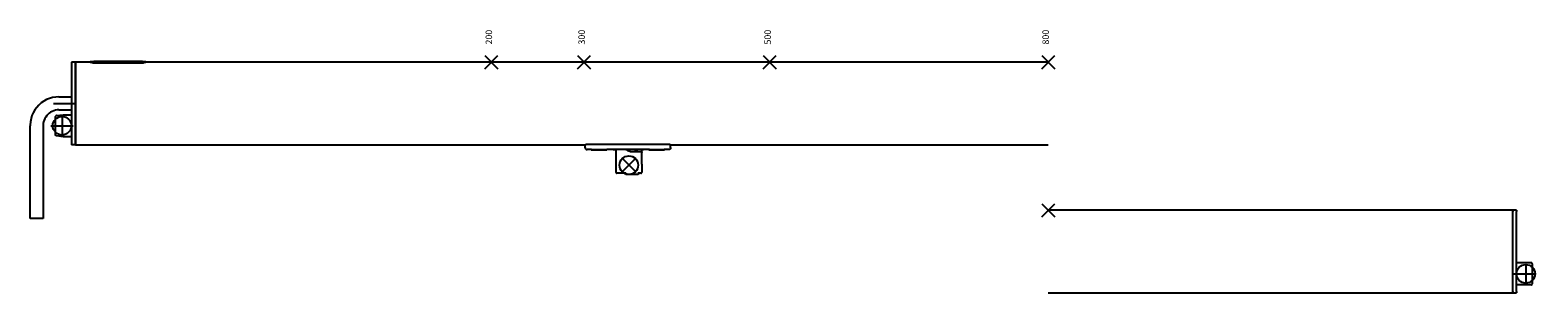
# Model space of a CAD drawing. Units: millimetres. Extents: x -103 to 8737, y 431 to 4211.
# Drawn here: x 3428 to 4240, y 1104 to 1245 of the extents above; entities that cross this region are included whole.
import ezdxf

# ---------------------------------------------------------------- set-up
doc = ezdxf.new("R2010")
doc.units = ezdxf.units.MM
doc.linetypes.add('DOT_CENTER', pattern=[14, 12, -1, 0, -1])
doc.layers.add('1', color=7, linetype='Continuous')
doc.styles.add('CONVERTER_12', font='txt.shx', dxfattribs={"width": 0.9})

# ---------------------------------------------------------------- blocks, each defined once
blk = doc.blocks.new('AM_CREATE_SYMBOL_TARGET_POINT__216', base_point=(3976.44, 1148.21))
at = {"layer": '1', "color": 3, "linetype": 'Continuous'}
for p, q in [((3972.94, 1151.71), (3979.94, 1144.71)), ((3972.94, 1144.71), (3979.94, 1151.71))]:
    blk.add_line(p, q, dxfattribs=at)
at = {"layer": '1', "color": 3}
blk.add_point((3976.44, 1148.21), dxfattribs=at)
blk = doc.blocks.new('AM_CREATE_SYMBOL_TARGET_POINT__217', base_point=(3726.44, 1227.9))
at = {"layer": '1', "color": 3, "linetype": 'Continuous'}
for p, q in [((3722.94, 1224.4), (3729.94, 1231.4)), ((3722.94, 1231.4), (3729.94, 1224.4))]:
    blk.add_line(p, q, dxfattribs=at)
at = {"layer": '1', "color": 3}
blk.add_point((3726.44, 1227.9), dxfattribs=at)
blk = doc.blocks.new('AM_CREATE_SYMBOL_TARGET_POINT__218', base_point=(3676.44, 1227.9))
at = {"layer": '1', "color": 3, "linetype": 'Continuous'}
for p, q in [((3672.94, 1231.4), (3679.94, 1224.4)), ((3672.94, 1224.4), (3679.94, 1231.4))]:
    blk.add_line(p, q, dxfattribs=at)
at = {"layer": '1', "color": 3}
blk.add_point((3676.44, 1227.9), dxfattribs=at)
blk = doc.blocks.new('AM_CREATE_SYMBOL_TARGET_POINT__219', base_point=(3976.44, 1227.9))
at = {"layer": '1', "color": 3, "linetype": 'Continuous'}
for p, q in [((3972.94, 1231.4), (3979.94, 1224.4)), ((3972.94, 1224.4), (3979.94, 1231.4))]:
    blk.add_line(p, q, dxfattribs=at)
at = {"layer": '1', "color": 3}
blk.add_point((3976.44, 1227.9), dxfattribs=at)
blk = doc.blocks.new('AM_CREATE_SYMBOL_TARGET_POINT__220', base_point=(3826.44, 1227.9))
at = {"layer": '1', "color": 3, "linetype": 'Continuous'}
for p, q in [((3822.94, 1224.4), (3829.94, 1231.4)), ((3822.94, 1231.4), (3829.94, 1224.4))]:
    blk.add_line(p, q, dxfattribs=at)
at = {"layer": '1', "color": 3}
blk.add_point((3826.44, 1227.9), dxfattribs=at)
blk = doc.blocks.new('AM_CREATE_SYMBOL_TARGET_POINT__221', base_point=(3750.54, 1172.5))
at = {"layer": '1', "color": 3, "linetype": 'Continuous'}
for p, q in [((3747.04, 1176), (3754.04, 1169)), ((3747.04, 1169), (3754.04, 1176))]:
    blk.add_line(p, q, dxfattribs=at)
at = {"layer": '1', "color": 3}
blk.add_point((3750.54, 1172.5), dxfattribs=at)
blk = doc.blocks.new('TOP', base_point=(4364.383, 2379.767))
at = {"color": 1, "linetype": 'Continuous'}
for p, q in [((3450.241, 1227.895), (3450.241, 1227.27)), ((3452.241, 1227.895), (3450.241, 1227.895)), ((3450.241, 1227.27), (3450.241, 1225.779)), ((3452.241, 1227.895), (3452.241, 1227.27)), ((3452.241, 1227.27), (3452.241, 1225.779)), ((3452.241, 1226.545), (3452.441, 1226.545)), ((3452.441, 1227.895), (3452.441, 1227.27)), ((3460.431, 1227.895), (3452.441, 1227.895)), ((3452.441, 1227.27), (3452.441, 1225.779)), ((3460.431, 1228.162), (3460.607, 1228.177)), ((3460.431, 1228.011), (3460.431, 1228.162)), ((3460.46, 1227.993), (3460.431, 1228.011)), ((3460.431, 1227.71), (3460.431, 1228.011)), ((3460.46, 1227.693), (3460.431, 1227.71)), ((3460.491, 1227.985), (3460.46, 1227.993)), ((3460.491, 1227.685), (3460.46, 1227.693)), ((3460.545, 1227.976), (3460.491, 1227.985)), ((3460.545, 1227.675), (3460.491, 1227.685)), ((3460.666, 1227.961), (3460.545, 1227.976)), ((3460.666, 1227.66), (3460.545, 1227.675)), ((3460.607, 1228.177), (3460.769, 1228.181)), ((3460.682, 1227.959), (3460.666, 1227.961)), ((3460.682, 1227.658), (3460.666, 1227.66)), ((3460.84, 1227.946), (3460.682, 1227.959)), ((3460.84, 1227.645), (3460.682, 1227.658)), ((3460.769, 1228.181), (3461.053, 1228.185)), ((3460.867, 1227.944), (3460.84, 1227.946)), ((3460.867, 1227.643), (3460.84, 1227.645)), ((3461.052, 1227.933), (3460.867, 1227.944)), ((3461.052, 1227.632), (3460.867, 1227.643)), ((3461.09, 1227.931), (3461.052, 1227.933)), ((3461.09, 1227.631), (3461.052, 1227.632)), ((3461.053, 1228.185), (3461.831, 1228.188)), ((3461.345, 1227.922), (3461.09, 1227.931)), ((3461.345, 1227.621), (3461.09, 1227.631)), ((3461.618, 1227.917), (3461.345, 1227.922)), ((3461.618, 1227.616), (3461.345, 1227.621)), ((3461.831, 1227.916), (3461.618, 1227.917)), ((3461.831, 1227.615), (3461.618, 1227.616)), ((3461.775, 1228.165), (3461.844, 1228.172)), ((3461.775, 1228.003), (3461.775, 1228.165)), ((3461.844, 1227.985), (3461.775, 1228.003)), ((3461.831, 1228.188), (3489.031, 1228.188)), ((3461.831, 1227.916), (3489.031, 1227.916)), ((3461.831, 1227.615), (3489.031, 1227.615)), ((3461.844, 1228.172), (3461.876, 1228.173)), ((3461.876, 1227.981), (3461.844, 1227.985)), ((3461.876, 1228.173), (3461.951, 1228.175)), ((3461.926, 1227.977), (3461.876, 1227.981)), ((3461.951, 1227.975), (3461.926, 1227.977)), ((3461.951, 1228.175), (3462.162, 1228.178)), ((3462.162, 1227.966), (3461.951, 1227.975)), ((3461.96, 1227.975), (3462.035, 1227.976)), ((3462.035, 1227.976), (3462.375, 1227.978)), ((3462.162, 1228.178), (3462.375, 1228.178)), ((3462.303, 1227.964), (3462.162, 1227.966)), ((3462.375, 1227.964), (3462.303, 1227.964)), ((3488.479, 1228.178), (3462.375, 1228.178)), ((3463.104, 1227.978), (3462.375, 1227.978)), ((3462.375, 1227.964), (3488.479, 1227.964)), ((3463.104, 1228.163), (3468.465, 1228.163)), ((3463.104, 1228.146), (3463.104, 1228.163)), ((3463.104, 1228.146), (3467.531, 1228.146)), ((3463.104, 1228.146), (3463.104, 1228.113)), ((3463.104, 1228.113), (3467.531, 1228.113)), ((3463.104, 1228.087), (3463.104, 1228.113)), ((3463.104, 1228.087), (3467.531, 1228.087)), ((3463.104, 1228.087), (3463.104, 1228.04)), ((3463.104, 1228.04), (3467.531, 1228.04)), ((3463.104, 1228.005), (3463.104, 1228.04)), ((3463.104, 1228.005), (3468.465, 1228.005)), ((3463.104, 1228.005), (3463.104, 1227.964)), ((3467.531, 1228.113), (3467.531, 1228.146)), ((3467.531, 1228.04), (3467.531, 1228.087)), ((3468.465, 1228.005), (3468.465, 1228.163)), ((3468.465, 1228.005), (3468.465, 1227.964)), ((3469.406, 1227.978), (3468.465, 1227.978)), ((3469.406, 1228.147), (3469.406, 1228.163)), ((3469.406, 1228.163), (3474.767, 1228.163)), ((3469.406, 1228.04), (3469.406, 1228.147)), ((3473.315, 1228.04), (3469.406, 1228.147)), ((3469.406, 1228.005), (3469.406, 1228.04)), ((3469.406, 1228.04), (3473.315, 1228.04)), ((3469.406, 1228.005), (3469.406, 1227.964)), ((3469.406, 1228.005), (3474.767, 1228.005)), ((3470.858, 1228.146), (3474.767, 1228.038)), ((3470.858, 1228.146), (3474.767, 1228.146)), ((3474.767, 1228.146), (3474.767, 1228.163)), ((3474.767, 1228.038), (3474.767, 1228.146)), ((3474.767, 1228.005), (3474.767, 1228.038)), ((3474.767, 1228.005), (3474.767, 1227.964)), ((3475.427, 1227.978), (3474.767, 1227.978)), ((3475.708, 1227.978), (3475.427, 1227.978)), ((3475.708, 1228.146), (3475.708, 1228.163)), ((3475.708, 1228.163), (3481.069, 1228.163)), ((3475.708, 1228.146), (3480.135, 1228.146)), ((3475.708, 1228.146), (3475.708, 1228.113)), ((3475.708, 1228.087), (3475.708, 1228.113)), ((3475.708, 1228.113), (3480.135, 1228.113)), ((3475.708, 1228.087), (3480.135, 1228.087)), ((3475.708, 1228.087), (3475.708, 1228.04)), ((3475.708, 1228.005), (3475.708, 1228.04)), ((3475.708, 1228.04), (3480.135, 1228.04)), ((3475.708, 1228.005), (3475.708, 1227.964)), ((3475.708, 1228.005), (3481.069, 1228.005)), ((3480.135, 1228.113), (3480.135, 1228.146)), ((3480.135, 1228.04), (3480.135, 1228.087)), ((3481.069, 1228.005), (3481.069, 1228.163)), ((3481.069, 1228.005), (3481.069, 1227.964)), ((3482.397, 1227.978), (3481.069, 1227.978)), ((3482.397, 1228.146), (3482.491, 1228.15)), ((3482.397, 1228.136), (3482.397, 1228.146)), ((3482.397, 1228.136), (3482.397, 1228.113)), ((3482.397, 1228.136), (3483.331, 1228.136)), ((3482.397, 1228.038), (3482.397, 1228.113)), ((3482.397, 1228.113), (3484.819, 1228.113)), ((3482.397, 1228.038), (3482.397, 1227.964)), ((3482.478, 1228.033), (3482.397, 1228.038)), ((3482.478, 1228.033), (3482.478, 1227.964)), ((3482.579, 1228.028), (3482.478, 1228.033)), ((3482.491, 1228.15), (3482.594, 1228.152)), ((3482.579, 1228.028), (3482.579, 1227.964)), ((3482.688, 1228.023), (3482.579, 1228.028)), ((3482.594, 1228.152), (3482.704, 1228.155)), ((3482.688, 1228.023), (3482.688, 1227.964)), ((3482.804, 1228.018), (3482.688, 1228.023)), ((3482.704, 1228.155), (3482.82, 1228.157)), ((3482.804, 1228.018), (3482.804, 1227.964)), ((3482.925, 1228.014), (3482.804, 1228.018)), ((3482.82, 1228.157), (3482.943, 1228.159)), ((3482.925, 1228.014), (3482.925, 1227.964)), ((3483.052, 1228.011), (3482.925, 1228.014)), ((3482.943, 1228.159), (3483.07, 1228.16)), ((3483.183, 1228.008), (3483.052, 1228.011)), ((3483.052, 1228.011), (3483.052, 1227.964)), ((3483.07, 1228.16), (3483.202, 1228.161)), ((3483.183, 1228.008), (3483.183, 1227.964)), ((3483.317, 1228.006), (3483.183, 1228.008)), ((3483.202, 1228.161), (3483.336, 1228.162)), ((3483.453, 1228.005), (3483.317, 1228.006)), ((3483.317, 1228.006), (3483.317, 1227.964)), ((3483.331, 1228.146), (3486.825, 1228.146)), ((3483.331, 1228.136), (3483.331, 1228.146)), ((3483.331, 1228.136), (3483.331, 1228.113)), ((3483.331, 1228.04), (3483.331, 1228.087)), ((3483.331, 1228.087), (3484.819, 1228.087)), ((3483.331, 1228.04), (3486.825, 1228.04)), ((3483.336, 1228.162), (3483.472, 1228.163)), ((3483.453, 1228.005), (3483.453, 1227.964)), ((3483.591, 1228.005), (3483.453, 1228.005)), ((3483.472, 1228.163), (3483.591, 1228.163)), ((3483.591, 1228.163), (3486.565, 1228.163)), ((3483.591, 1228.005), (3486.565, 1228.005)), ((3483.591, 1228.005), (3483.591, 1227.964)), ((3484.819, 1228.087), (3484.819, 1228.113)), ((3484.819, 1228.04), (3484.819, 1228.087)), ((3486.565, 1228.163), (3486.702, 1228.163)), ((3486.565, 1228.005), (3486.565, 1227.964)), ((3486.683, 1228.005), (3486.565, 1228.005)), ((3486.82, 1228.006), (3486.683, 1228.005)), ((3486.683, 1228.005), (3486.683, 1227.964)), ((3486.702, 1228.163), (3486.839, 1228.162)), ((3486.954, 1228.008), (3486.82, 1228.006)), ((3486.82, 1228.006), (3486.82, 1227.964)), ((3486.825, 1228.04), (3486.825, 1228.146)), ((3486.839, 1228.162), (3486.973, 1228.161)), ((3487.086, 1228.01), (3486.954, 1228.008)), ((3486.954, 1228.008), (3486.954, 1227.964)), ((3486.973, 1228.161), (3487.104, 1228.16)), ((3487.213, 1228.013), (3487.086, 1228.01)), ((3487.086, 1228.01), (3487.086, 1227.964)), ((3487.104, 1228.16), (3487.23, 1228.159)), ((3487.336, 1228.017), (3487.213, 1228.013)), ((3487.213, 1228.013), (3487.213, 1227.964)), ((3487.23, 1228.159), (3487.352, 1228.157)), ((3487.452, 1228.022), (3487.336, 1228.017)), ((3487.336, 1228.017), (3487.336, 1227.964)), ((3487.352, 1228.157), (3487.468, 1228.155)), ((3487.562, 1228.027), (3487.452, 1228.022)), ((3487.452, 1228.022), (3487.452, 1227.964)), ((3487.468, 1228.155), (3487.577, 1228.152)), ((3487.665, 1228.032), (3487.562, 1228.027)), ((3487.562, 1228.027), (3487.562, 1227.964)), ((3487.577, 1228.152), (3487.678, 1228.149)), ((3487.758, 1228.038), (3487.665, 1228.032)), ((3487.665, 1228.032), (3487.665, 1227.964)), ((3487.678, 1228.149), (3487.758, 1228.146)), ((3487.758, 1228.038), (3487.758, 1228.146)), ((3487.758, 1228.038), (3487.758, 1227.964)), ((3488.479, 1227.978), (3487.758, 1227.978)), ((3488.479, 1228.178), (3488.691, 1228.178)), ((3488.479, 1227.978), (3488.653, 1227.978)), ((3488.551, 1227.964), (3488.479, 1227.964)), ((3488.691, 1227.966), (3488.551, 1227.964)), ((3488.653, 1227.978), (3488.819, 1227.976)), ((3488.691, 1228.178), (3488.903, 1228.175)), ((3488.903, 1227.975), (3488.691, 1227.966)), ((3488.819, 1227.976), (3488.894, 1227.975)), ((3488.903, 1228.175), (3488.978, 1228.173)), ((3488.928, 1227.977), (3488.903, 1227.975)), ((3488.978, 1227.981), (3488.928, 1227.977)), ((3488.978, 1228.173), (3489.01, 1228.172)), ((3489.01, 1227.985), (3488.978, 1227.981)), ((3489.01, 1228.172), (3489.079, 1228.165)), ((3489.079, 1228.003), (3489.01, 1227.985)), ((3489.031, 1228.188), (3489.772, 1228.186)), ((3489.102, 1227.916), (3489.031, 1227.916)), ((3489.102, 1227.615), (3489.031, 1227.615)), ((3489.079, 1228.003), (3489.079, 1228.165)), ((3489.382, 1227.919), (3489.102, 1227.916)), ((3489.382, 1227.618), (3489.102, 1227.615)), ((3489.648, 1227.926), (3489.382, 1227.919)), ((3489.648, 1227.626), (3489.382, 1227.618)), ((3489.81, 1227.933), (3489.648, 1227.926)), ((3489.81, 1227.632), (3489.648, 1227.626)), ((3489.772, 1228.186), (3490.022, 1228.183)), ((3489.888, 1227.937), (3489.81, 1227.933)), ((3489.888, 1227.637), (3489.81, 1227.632)), ((3490.022, 1227.946), (3489.888, 1227.937)), ((3490.022, 1227.645), (3489.888, 1227.637)), ((3490.022, 1228.183), (3490.196, 1228.179)), ((3490.094, 1227.951), (3490.022, 1227.946)), ((3490.094, 1227.65), (3490.022, 1227.645)), ((3490.196, 1227.961), (3490.094, 1227.951)), ((3490.196, 1227.66), (3490.094, 1227.65)), ((3490.196, 1228.179), (3490.317, 1228.175)), ((3490.255, 1227.967), (3490.196, 1227.961)), ((3490.255, 1227.666), (3490.196, 1227.66)), ((3490.424, 1228.002), (3490.255, 1227.967)), ((3490.424, 1227.701), (3490.255, 1227.666)), ((3490.317, 1228.175), (3490.371, 1228.172)), ((3490.371, 1228.172), (3490.403, 1228.169)), ((3490.403, 1228.169), (3490.431, 1228.162)), ((3490.431, 1228.011), (3490.424, 1228.002)), ((3490.431, 1227.71), (3490.424, 1227.701)), ((3490.431, 1228.011), (3490.431, 1228.162)), ((3490.431, 1228.011), (3490.431, 1227.71)), ((3976.441, 1227.895), (3490.431, 1227.895)), ((3450.241, 1225.779), (3450.241, 1185.612)), ((3452.241, 1225.779), (3452.241, 1185.612)), ((3452.441, 1225.779), (3452.441, 1185.612)), ((3430.57, 1202.189), (3429.716, 1200.711)), ((3431.581, 1203.565), (3430.57, 1202.189)), ((3432.737, 1204.821), (3431.581, 1203.565)), ((3434.024, 1205.942), (3432.737, 1204.821)), ((3435.427, 1206.915), (3434.024, 1205.942)), ((3436.928, 1207.727), (3435.427, 1206.915)), ((3438.51, 1208.369), (3436.928, 1207.727)), ((3440.153, 1208.834), (3438.51, 1208.369)), ((3441.837, 1209.115), (3440.153, 1208.834)), ((3441.682, 1202.009), (3440.781, 1201.754)), ((3442.606, 1202.163), (3441.682, 1202.009)), ((3443.541, 1209.214), (3441.837, 1209.115)), ((3443.541, 1202.214), (3442.606, 1202.163)), ((3443.541, 1209.214), (3450.241, 1209.214)), ((3443.541, 1202.214), (3450.241, 1202.214)), ((3428.049, 1193.928), (3428.041, 1193.714)), ((3428.052, 1194.141), (3428.049, 1193.928)), ((3428.193, 1195.843), (3428.052, 1194.141)), ((3428.521, 1197.518), (3428.193, 1195.843)), ((3429.03, 1199.147), (3428.521, 1197.518)), ((3429.716, 1200.711), (3429.03, 1199.147)), ((3435.044, 1193.949), (3435.041, 1193.714)), ((3435.122, 1194.882), (3435.044, 1193.949)), ((3435.301, 1195.801), (3435.122, 1194.882)), ((3435.581, 1196.695), (3435.301, 1195.801)), ((3435.957, 1197.552), (3435.581, 1196.695)), ((3436.425, 1198.363), (3435.957, 1197.552)), ((3436.98, 1199.118), (3436.425, 1198.363)), ((3437.614, 1199.807), (3436.98, 1199.118)), ((3438.32, 1200.422), (3437.614, 1199.807)), ((3439.09, 1200.956), (3438.32, 1200.422)), ((3439.914, 1201.401), (3439.09, 1200.956)), ((3440.781, 1201.754), (3439.914, 1201.401)), ((3441.754, 1198.815), (3441.741, 1198.653)), ((3441.741, 1194.408), (3441.741, 1198.653)), ((3441.741, 1188.687), (3441.741, 1194.408)), ((3441.808, 1198.954), (3441.754, 1198.815)), ((3441.901, 1199.071), (3441.808, 1198.954)), ((3442.024, 1199.154), (3441.901, 1199.071)), ((3442.167, 1199.198), (3442.024, 1199.154)), ((3442.179, 1199.2), (3442.167, 1199.198)), ((3442.179, 1199.2), (3445.741, 1199.645)), ((3445.741, 1199.645), (3450.241, 1199.645)), ((3428.041, 1143.714), (3428.041, 1193.714)), ((3435.041, 1193.714), (3435.041, 1143.714)), ((3441.754, 1188.576), (3441.741, 1188.687)), ((3441.808, 1188.437), (3441.754, 1188.576)), ((3441.901, 1188.32), (3441.808, 1188.437)), ((3442.024, 1188.236), (3441.901, 1188.32)), ((3442.167, 1188.192), (3442.024, 1188.236)), ((3442.179, 1188.191), (3442.167, 1188.192)), ((3445.741, 1187.745), (3442.179, 1188.191)), ((3450.241, 1187.745), (3445.741, 1187.745)), ((3450.241, 1185.612), (3450.241, 1184.121)), ((3450.241, 1184.121), (3450.241, 1183.495)), ((3452.241, 1183.495), (3450.241, 1183.495)), ((3452.241, 1185.612), (3452.241, 1184.121)), ((3452.241, 1184.845), (3452.441, 1184.845)), ((3452.241, 1184.121), (3452.241, 1183.495)), ((3452.441, 1185.612), (3452.441, 1184.121)), ((3452.441, 1184.121), (3452.441, 1183.495)), ((3452.441, 1183.495), (3727.013, 1183.495)), ((3727.013, 1183.536), (3727.035, 1183.54)), ((3727.013, 1182.034), (3727.013, 1183.536)), ((3727.013, 1182.034), (3727.013, 1181.832)), ((3727.013, 1182.034), (3727.015, 1181.975)), ((3727.016, 1181.973), (3727.013, 1182.034)), ((3727.013, 1181.832), (3727.015, 1181.774)), ((3727.015, 1181.774), (3727.055, 1181.545)), ((3727.018, 1181.934), (3727.016, 1181.973)), ((3727.018, 1181.934), (3727.033, 1181.835)), ((3727.033, 1181.835), (3727.018, 1181.934)), ((3727.035, 1183.54), (3727.055, 1183.542)), ((3727.055, 1183.542), (3727.098, 1183.544)), ((3727.055, 1181.545), (3727.147, 1181.332)), ((3727.098, 1183.544), (3727.16, 1183.547)), ((3727.147, 1181.332), (3727.286, 1181.146)), ((3727.16, 1183.547), (3727.236, 1183.549)), ((3727.236, 1183.549), (3727.368, 1183.551)), ((3727.286, 1181.146), (3727.464, 1180.997)), ((3727.368, 1183.551), (3727.513, 1183.552)), ((3727.464, 1180.997), (3727.671, 1180.892)), ((3772.513, 1183.552), (3727.513, 1183.552)), ((3727.671, 1180.892), (3727.897, 1180.839)), ((3727.897, 1180.839), (3728.013, 1180.832)), ((3730.412, 1180.832), (3728.013, 1180.832)), ((3730.307, 1180.846), (3730.263, 1180.838)), ((3730.272, 1180.835), (3730.307, 1180.833)), ((3730.313, 1180.847), (3730.307, 1180.846)), ((3730.313, 1180.832), (3730.313, 1180.758)), ((3730.313, 1180.758), (3735.182, 1180.758)), ((3730.412, 1180.832), (3730.436, 1180.832)), ((3730.436, 1180.832), (3730.938, 1180.839)), ((3730.938, 1180.839), (3733.13, 1180.874)), ((3733.13, 1180.874), (3734.513, 1180.881)), ((3734.513, 1180.881), (3735.892, 1180.874)), ((3735.182, 1180.758), (3738.713, 1180.758)), ((3735.892, 1180.874), (3738.089, 1180.839)), ((3738.089, 1180.839), (3738.592, 1180.832)), ((3738.592, 1180.832), (3738.72, 1180.833)), ((3738.72, 1180.846), (3738.713, 1180.847)), ((3738.713, 1180.833), (3738.713, 1180.758)), ((3738.763, 1180.838), (3738.72, 1180.846)), ((3738.72, 1180.833), (3738.755, 1180.835)), ((3742.141, 1180.847), (3738.755, 1180.835)), ((3742.141, 1180.947), (3742.162, 1180.954)), ((3742.141, 1180.947), (3742.141, 1180.847)), ((3742.152, 1180.835), (3742.141, 1180.836)), ((3742.163, 1180.835), (3742.152, 1180.835)), ((3742.162, 1180.954), (3742.183, 1180.956)), ((3742.225, 1180.834), (3742.163, 1180.835)), ((3742.183, 1180.956), (3742.225, 1180.96)), ((3742.225, 1180.96), (3742.253, 1180.962)), ((3742.641, 1180.833), (3742.225, 1180.834)), ((3742.253, 1180.962), (3742.287, 1180.964)), ((3742.287, 1180.964), (3742.363, 1180.967)), ((3742.363, 1180.967), (3742.474, 1180.97)), ((3742.474, 1180.97), (3742.496, 1180.971)), ((3742.496, 1180.971), (3742.641, 1180.972)), ((3757.941, 1180.972), (3742.641, 1180.972)), ((3743.541, 1180.833), (3742.641, 1180.833)), ((3742.641, 1180.833), (3743.541, 1180.833)), ((3743.541, 1180.972), (3743.541, 1170.363)), ((3748.966, 1180.972), (3749.015, 1180.929)), ((3749.152, 1180.837), (3748.971, 1180.972)), ((3749.714, 1180.483), (3749.477, 1180.62)), ((3750.312, 1180.203), (3750.065, 1180.31)), ((3750.939, 1180), (3750.694, 1180.074)), ((3751.585, 1179.877), (3751.373, 1179.914)), ((3752.241, 1179.834), (3757.041, 1179.834)), ((3755.511, 1180.972), (3755.154, 1180.706)), ((3757.041, 1179.834), (3757.099, 1179.83)), ((3757.099, 1179.83), (3757.156, 1179.82)), ((3757.156, 1179.82), (3757.212, 1179.804)), ((3757.212, 1179.804), (3757.266, 1179.781)), ((3757.266, 1179.781), (3757.316, 1179.752)), ((3757.316, 1179.752), (3757.363, 1179.717)), ((3757.363, 1179.717), (3757.405, 1179.677)), ((3757.405, 1179.677), (3757.442, 1179.632)), ((3757.442, 1179.632), (3757.474, 1179.584)), ((3757.474, 1179.584), (3757.5, 1179.532)), ((3757.5, 1179.532), (3757.52, 1179.477)), ((3757.52, 1179.477), (3757.534, 1179.421)), ((3757.534, 1179.421), (3757.54, 1179.363)), ((3757.54, 1179.363), (3757.541, 1179.334)), ((3757.541, 1179.334), (3757.541, 1180.972)), ((3757.941, 1180.833), (3757.541, 1180.833)), ((3757.541, 1172.995), (3757.541, 1179.334)), ((3757.941, 1180.972), (3758.043, 1180.971)), ((3758.357, 1180.834), (3757.941, 1180.833)), ((3758.043, 1180.971), (3758.171, 1180.969)), ((3758.171, 1180.969), (3758.219, 1180.967)), ((3758.219, 1180.967), (3758.295, 1180.964)), ((3758.295, 1180.964), (3758.357, 1180.96)), ((3758.357, 1180.96), (3758.368, 1180.959)), ((3758.441, 1180.836), (3758.357, 1180.834)), ((3758.368, 1180.959), (3758.441, 1180.947)), ((3758.441, 1180.947), (3758.441, 1180.836)), ((3761.668, 1180.835), (3758.441, 1180.836)), ((3761.313, 1180.846), (3761.272, 1180.841)), ((3761.272, 1180.841), (3761.272, 1180.835)), ((3761.313, 1180.835), (3761.313, 1180.758)), ((3761.313, 1180.758), (3766.182, 1180.758)), ((3761.668, 1180.835), (3762.228, 1180.845)), ((3762.228, 1180.845), (3763.949, 1180.872)), ((3763.949, 1180.872), (3765.513, 1180.881)), ((3765.513, 1180.881), (3766.57, 1180.877)), ((3766.182, 1180.758), (3769.713, 1180.758)), ((3766.57, 1180.877), (3768.126, 1180.857)), ((3768.126, 1180.857), (3769.439, 1180.833)), ((3769.439, 1180.833), (3769.613, 1180.832)), ((3772.013, 1180.832), (3769.613, 1180.832)), ((3769.689, 1180.832), (3769.755, 1180.835)), ((3769.755, 1180.841), (3769.713, 1180.846)), ((3769.713, 1180.832), (3769.713, 1180.758)), ((3772.13, 1180.839), (3772.013, 1180.832)), ((3772.355, 1180.892), (3772.13, 1180.839)), ((3772.563, 1180.997), (3772.355, 1180.892)), ((3772.513, 1183.552), (3772.615, 1183.551)), ((3772.741, 1181.146), (3772.563, 1180.997)), ((3772.615, 1183.551), (3772.743, 1183.55)), ((3772.879, 1181.332), (3772.741, 1181.146)), ((3772.743, 1183.55), (3772.855, 1183.547)), ((3772.855, 1183.547), (3772.929, 1183.544)), ((3772.971, 1181.545), (3772.879, 1181.332)), ((3772.929, 1183.544), (3772.941, 1183.544)), ((3772.941, 1183.544), (3773.013, 1183.536)), ((3773.012, 1181.774), (3772.971, 1181.545)), ((3772.994, 1181.835), (3773.012, 1181.975)), ((3772.994, 1181.835), (3773.011, 1181.968)), ((3773.011, 1181.968), (3773.013, 1182.034)), ((3773.012, 1181.975), (3773.013, 1182.034)), ((3773.013, 1182.034), (3773.012, 1181.774)), ((3773.013, 1182.034), (3773.013, 1183.536)), ((3773.013, 1183.495), (3976.441, 1183.495)), ((3743.541, 1170.363), (3743.542, 1170.348)), ((3743.541, 1170.363), (3743.541, 1168.695)), ((3757.541, 1172.995), (3757.541, 1168.695)), ((3743.541, 1168.695), (3743.555, 1168.579)), ((3743.555, 1168.579), (3743.594, 1168.47)), ((3743.594, 1168.47), (3743.658, 1168.373)), ((3743.605, 1168.454), (3743.609, 1168.444)), ((3743.609, 1168.444), (3743.61, 1168.441)), ((3743.61, 1168.441), (3743.627, 1168.42)), ((3743.658, 1168.373), (3743.743, 1168.293)), ((3743.687, 1168.346), (3743.698, 1168.332)), ((3743.698, 1168.332), (3743.711, 1168.321)), ((3743.711, 1168.321), (3743.721, 1168.314)), ((3743.743, 1168.293), (3743.843, 1168.235)), ((3743.791, 1168.266), (3743.804, 1168.256)), ((3743.804, 1168.256), (3743.83, 1168.243)), ((3743.843, 1168.235), (3743.954, 1168.202)), ((3743.871, 1168.227), (3743.883, 1168.223)), ((3743.883, 1168.223), (3743.898, 1168.219)), ((3743.954, 1168.202), (3744.041, 1168.195)), ((3748.897, 1168.195), (3744.041, 1168.195)), ((3748.641, 1168.195), (3748.641, 1168.046)), ((3748.641, 1168.046), (3748.641, 1167.995)), ((3748.642, 1167.966), (3748.641, 1167.995)), ((3748.662, 1167.852), (3748.642, 1167.966)), ((3748.708, 1167.745), (3748.662, 1167.852)), ((3748.777, 1167.652), (3748.708, 1167.745)), ((3748.866, 1167.578), (3748.777, 1167.652)), ((3748.97, 1167.526), (3748.866, 1167.578)), ((3748.897, 1168.195), (3748.947, 1168.198)), ((3748.947, 1168.198), (3749.053, 1168.225)), ((3749.083, 1167.499), (3748.97, 1167.526)), ((3749.053, 1168.225), (3749.084, 1168.237)), ((3749.141, 1167.495), (3749.083, 1167.499)), ((3749.084, 1168.237), (3749.141, 1168.264)), ((3755.341, 1167.495), (3749.141, 1167.495)), ((3755.399, 1168.237), (3755.341, 1168.264)), ((3755.399, 1167.499), (3755.341, 1167.495)), ((3755.429, 1168.225), (3755.399, 1168.237)), ((3755.512, 1167.526), (3755.399, 1167.499)), ((3755.535, 1168.198), (3755.429, 1168.225)), ((3755.616, 1167.578), (3755.512, 1167.526)), ((3755.585, 1168.195), (3755.535, 1168.198)), ((3757.041, 1168.195), (3755.585, 1168.195)), ((3755.705, 1167.652), (3755.616, 1167.578)), ((3755.774, 1167.745), (3755.705, 1167.652)), ((3755.82, 1167.852), (3755.774, 1167.745)), ((3755.84, 1167.966), (3755.82, 1167.852)), ((3755.841, 1168.046), (3755.84, 1167.966)), ((3755.841, 1168.195), (3755.841, 1168.046)), ((3757.041, 1168.195), (3757.07, 1168.195)), ((3757.07, 1168.195), (3757.185, 1168.216)), ((3757.128, 1168.206), (3757.132, 1168.206)), ((3757.132, 1168.206), (3757.135, 1168.207)), ((3757.185, 1168.216), (3757.291, 1168.262)), ((3757.212, 1168.227), (3757.247, 1168.24)), ((3757.247, 1168.24), (3757.267, 1168.25)), ((3757.267, 1168.25), (3757.273, 1168.254)), ((3757.291, 1168.262), (3757.384, 1168.331)), ((3757.364, 1168.316), (3757.371, 1168.321)), ((3757.371, 1168.321), (3757.374, 1168.323)), ((3757.384, 1168.331), (3757.459, 1168.42)), ((3757.459, 1168.42), (3757.511, 1168.524)), ((3757.466, 1168.433), (3757.473, 1168.442)), ((3757.473, 1168.442), (3757.482, 1168.466)), ((3757.511, 1168.524), (3757.538, 1168.636)), ((3757.52, 1168.563), (3757.521, 1168.565)), ((3757.521, 1168.565), (3757.522, 1168.571)), ((3757.538, 1168.636), (3757.541, 1168.695)), ((3757.541, 1168.695), (3757.54, 1168.67)), ((4226.441, 1148.214), (3976.441, 1148.214)), ((4226.441, 1148.214), (4226.441, 1147.589)), ((4226.441, 1147.589), (4226.441, 1146.098)), ((4226.641, 1146.614), (4226.441, 1146.614)), ((4226.441, 1146.098), (4226.441, 1105.93)), ((4228.641, 1148.214), (4226.641, 1148.214)), ((4226.641, 1148.214), (4226.641, 1147.589)), ((4226.641, 1146.098), (4226.641, 1147.589)), ((4226.641, 1105.93), (4226.641, 1146.098)), ((4228.641, 1148.214), (4228.641, 1147.589)), ((4228.641, 1146.098), (4228.641, 1147.589)), ((4228.641, 1105.93), (4228.641, 1146.098)), ((3435.041, 1143.714), (3428.041, 1143.714)), ((4236.641, 1119.964), (4228.641, 1119.964)), ((4236.752, 1119.952), (4236.641, 1119.964)), ((4236.858, 1119.915), (4236.752, 1119.952)), ((4236.953, 1119.855), (4236.858, 1119.915)), ((4237.032, 1119.776), (4236.953, 1119.855)), ((4237.092, 1119.681), (4237.032, 1119.776)), ((4237.129, 1119.576), (4237.092, 1119.681)), ((4237.141, 1119.464), (4237.129, 1119.576)), ((4237.141, 1119.464), (4237.141, 1112.33)), ((4226.441, 1105.93), (4226.441, 1104.44)), ((4226.641, 1105.414), (4226.441, 1105.414)), ((4226.641, 1104.44), (4226.641, 1105.93)), ((4236.641, 1108.064), (4228.641, 1108.064)), ((4228.641, 1104.44), (4228.641, 1105.93)), ((4236.641, 1108.064), (4236.752, 1108.077)), ((4236.752, 1108.077), (4236.858, 1108.114)), ((4236.858, 1108.114), (4236.953, 1108.173)), ((4236.953, 1108.173), (4237.032, 1108.253)), ((4237.032, 1108.253), (4237.092, 1108.347)), ((4237.092, 1108.347), (4237.129, 1108.453)), ((4237.129, 1108.453), (4237.141, 1108.594)), ((4237.141, 1112.33), (4237.141, 1108.594)), ((3976.441, 1103.814), (4226.441, 1103.814)), ((4226.441, 1104.44), (4226.441, 1103.814)), ((4226.641, 1104.44), (4226.641, 1103.814)), ((4226.641, 1103.814), (4228.641, 1103.814)), ((4228.641, 1104.44), (4228.641, 1103.814))]:
    blk.add_line(p, q, dxfattribs=at)
for start, end in [(232.499922, 269.999955), (270.000046, 303.333403)]:
    blk.add_arc((3752.241, 1185.134), 5.3, start, end, dxfattribs=at)
blk.add_spline([(3743.542, 1168.67), (3743.541, 1168.682), (3743.541, 1168.695)], degree=3, dxfattribs=at)
at = {"layer": '1', "color": 3, "linetype": 'DOT_CENTER'}
for p, q in [((3440.541, 1205.714), (3453.241, 1205.714)), ((3445.241, 1198.695), (3445.241, 1188.695)), ((3439.236, 1193.695), (3451.236, 1193.695)), ((4227.141, 1114.014), (4240.141, 1114.014)), ((4233.641, 1119.014), (4233.641, 1109.014))]:
    blk.add_line(p, q, dxfattribs=at)
at = {"layer": '1', "color": 3, "linetype": 'Continuous'}
for centre in [(3445.241, 1193.695), (3750.541, 1172.495), (4233.641, 1114.014)]:
    blk.add_circle(centre, 5, dxfattribs=at)
at = {"layer": '1'}
for name, p in [('AM_CREATE_SYMBOL_TARGET_POINT__218', (3676.441, 1227.895)), ('AM_CREATE_SYMBOL_TARGET_POINT__217', (3726.441, 1227.895)), ('AM_CREATE_SYMBOL_TARGET_POINT__220', (3826.441, 1227.895)), ('AM_CREATE_SYMBOL_TARGET_POINT__219', (3976.441, 1227.895)), ('AM_CREATE_SYMBOL_TARGET_POINT__221', (3750.541, 1172.495)), ('AM_CREATE_SYMBOL_TARGET_POINT__216', (3976.441, 1148.214))]:
    blk.add_blockref(name, p, dxfattribs=at)
at = {"layer": '1', "color": 4, "char_height": 3.5, "attachment_point": 7, "rotation": 90, "style": 'CONVERTER_12'}
for s, insert in [('200', (3677.959, 1237.381)), ('300', (3727.959, 1237.381)), ('500', (3828.161, 1237.381)), ('800', (3977.893, 1237.381))]:
    blk.add_mtext(s, dxfattribs=dict(at, insert=insert))

msp = doc.modelspace()

# ---------------------------------------------------------------- block references
msp.add_blockref('TOP', (4364.38, 2379.77))

doc.saveas('drawing.dxf')
